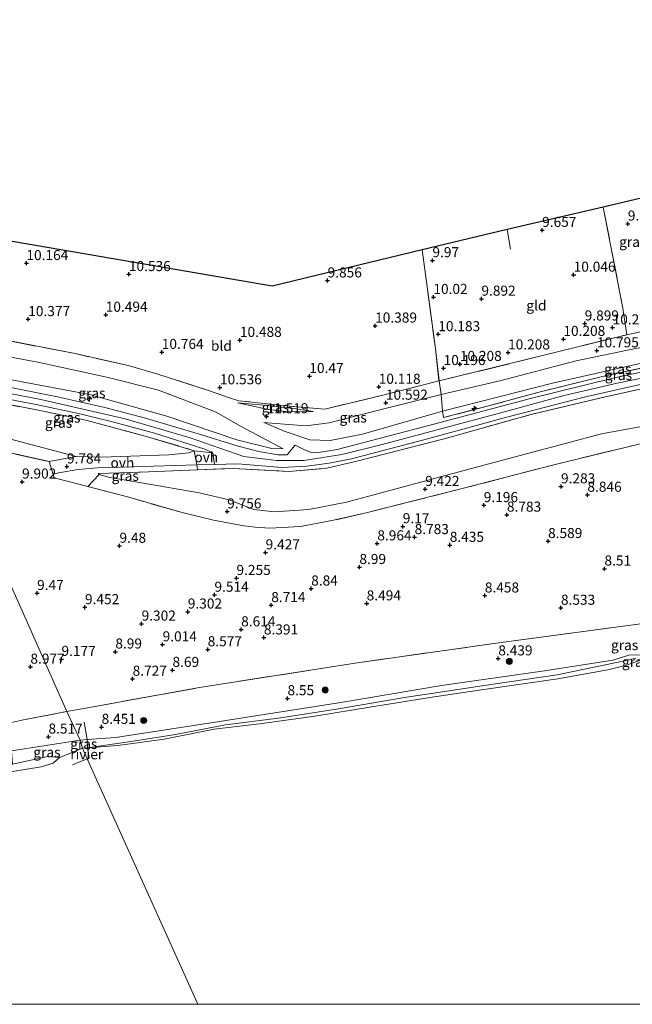
# Model space of a CAD drawing. Units: metres. Extents: x 179997 to 189053, y 418748 to 425001.
# Drawn here: x 184149 to 184301, y 418750 to 418994 of the extents above; entities that cross this region are included whole.
import ezdxf
from ezdxf.enums import TextEntityAlignment as Align

# ---------------------------------------------------------------- set-up
doc = ezdxf.new("R2010")
doc.units = ezdxf.units.M
doc.linetypes.add('IE-TERREINAFSCHEIDING', pattern=[10, 8, -2])
doc.layers.get('0').update_dxf_attribs({"lineweight": 25})
for name, color, linetype, lineweight in [('B-ME-AL-OVERIG-S-B1', 7, 'Continuous', 18), ('B-ME-GR-BOOM-S-B1', 93, 'Continuous', 18), ('B-ME-GW-KRUINLIJN-L-B1', 93, 'Continuous', 18), ('B-ME-GW-TEENLIJN-L-B1', 93, 'Continuous', 18), ('B-ME-IE-GRASLAND-GV-B6', 93, 'Continuous', 18), ('B-ME-IE-GRONDWERKLIJN-GROND_INGERICHT-GV-B6', 253, 'Continuous', 18), ('B-ME-IE-HULPGEOMETRIE-L-B1', 53, 'Continuous', 18), ('B-ME-IE-TERREINAFSCHEIDING-DOORGANG-L-B1', 8, 'IE-TERREINAFSCHEIDING-KUNSTMATIG-OPEN', 18), ('B-ME-IE-TERREINAFSCHEIDING-RASTERHEKWERK-L-B1', 8, 'IE-TERREINAFSCHEIDING', 18), ('B-ME-OB-BEKLEDING-GV-B6', 253, 'Continuous', 18), ('B-ME-OB-WATERLIJN-L-B1', 133, 'OB-WATERLIJN', 18), ('B-ME-OG-WATER-GV-B6', 153, 'Continuous', 18), ('B-ME-VH-VERH_SOORT-BITUMEN-GV-B6', 8, 'IE-TERREINAFSCHEIDING-NATUURLIJK-HOUTWAL', 18), ('B-ME-VH-VERH_SOORT-ONVERHARD-GV-B6', 8, 'Continuous', 18)]:
    doc.layers.add(name, color=color, linetype=linetype, lineweight=lineweight)
doc.layers.add('B-ME-GW-HOOGTEPUNT-S-B1', color=10, linetype='Continuous')
doc.layers.add('B-ME-KG-KADASTRAAL-OPNAMEDTMGRENS-L-B1', color=10, linetype='Continuous')
doc.styles.add('NLCS-ISO', font='NLCS-ISO.TTF')
doc.linetypes.add('IE-TERREINAFSCHEIDING-KUNSTMATIG-OPEN', pattern='A,7,-1.5,[67,NLCS.SHX,S=0.75,R=0,X=0,Y=0],-1.5', length=10)
doc.linetypes.add('IE-TERREINAFSCHEIDING-NATUURLIJK-HOUTWAL', pattern='A,7,-1.5,[67,NLCS.SHX,S=0.75,R=45,X=0,Y=0],-1.5,7,-1.5,[70,NLCS.SHX,S=0.75,R=0,X=0,Y=0],-1.5', length=20)
doc.linetypes.add('OB-WATERLIJN', pattern='A,10,[32,NLCS.SHX,S=2,R=0,X=0,Y=0],-12', length=22)

# ---------------------------------------------------------------- blocks, each defined once
blk = doc.blocks.new('hecto')
for p, q in [((0, 0.625), (-0.625, 0)), ((0, -0.625), (0, 0.625)), ((-0.625, 0), (0.625, 0)), ((0.625, 0), (0, -0.625))]:
    blk.add_line(p, q)
blk = doc.blocks.new('hoogtepunt')
for p, q in [((-0.5, 0), (0.5, 0)), ((0, 0.5), (0, -0.5))]:
    blk.add_line(p, q)
blk = doc.blocks.new('boom')
h = blk.add_hatch(color=256)
edge = h.paths.add_edge_path()
edge.add_arc((0, 0), 0.75, 0, 360)
blk.add_circle((0, 0), 0.75)

msp = doc.modelspace()

# ---------------------------------------------------------------- linework, layer by layer
at = {"layer": 'B-ME-GW-KRUINLIJN-L-B1'}
for points in [[(184123.317, 418906.027, 13.06), (184153.829, 418900.218, 12.92), (184174.77, 418895.385, 12.944), (184190.948, 418890.672, 13.024), (184204.234, 418886.045, 13.055), (184212.412, 418885.061, 13.016), (184219.157, 418885.067, 13.012), (184228.607, 418886.547, 13.008), (184238.632, 418889.004, 13), (184267.798, 418896.774, 13.043), (184283.885, 418901.147, 13.035), (184297.022, 418904.277, 13.067), (184312.137, 418907.289, 12.992), (184326.718, 418910.309, 13.051), (184351.197, 418915.056, 13.091), (184378.273, 418920.497, 13.079), (184404.08, 418925.904, 13.095), (184428.048, 418931.225, 13.127), (184447.531, 418935.882, 13.111), (184470.866, 418941.607, 13.126), (184494.3, 418947.383, 13.091), (184505.973, 418950.61, 13.181), (184507.629, 418950.961, 13.22)], [(184209.196, 418894.457, 11.71), (184214.304, 418892.344, 12.271), (184220.644, 418890.16, 12.888), (184225.728, 418889.963, 12.992), (184233.762, 418891.612, 13.024), (184253.681, 418897.25, 13.012), (184280.979, 418904.232, 12.956), (184303.844, 418909.375, 12.956), (184326.172, 418913.905, 13.119), (184341.069, 418916.837, 13.104), (184358.275, 418920.224, 13.087), (184389.085, 418926.382, 13.123), (184420.888, 418933.317, 13.091), (184454.893, 418941.232, 13.067), (184472.89, 418945.678, 13.115), (184481.182, 418947.799, 13.099), (184482.914, 418948.863, 12.888)], [(184121.484, 418909.836, 12.925), (184146.108, 418905.149, 12.936), (184165.926, 418901.414, 12.988), (184185.116, 418896.084, 12.916), (184202.549, 418890.136, 13.012), (184211.201, 418887.983, 12.996), (184214.011, 418887.951, 12.896)], [(184202.656, 418899.322, 11.014), (184207.018, 418898.468, 11.304), (184209.852, 418897.793, 11.62), (184215.34, 418897.154, 11.106), (184221.521, 418897.177, 10.86)], [(184307.218, 418836.765, 8.388), (184299.963, 418836.692, 8.349), (184296.011, 418835.414, 8.416), (184278.982, 418832.807, 8.393), (184253.351, 418829.136, 8.49), (184228.41, 418824.906, 8.464), (184195.6, 418819.832, 8.494), (184172.4, 418816.245, 8.295), (184165.291, 418815.723, 8.412), (184163.546, 418815.595, 8.441)], [(184163.546, 418815.595, 8.441), (184146.484, 418812.946, 8.453), (184119.741, 418808.581, 8.434), (184095.202, 418803.884, 8.407), (184074.085, 418800.511, 8.411), (184049.342, 418795.627, 8.401), (184022.915, 418791.277, 8.443), (184007.828, 418789.15, 8.479), (183998.346, 418786.772, 8.492), (183990.456, 418783.82, 8.282), (183987.659, 418783.703, 8.318), (183983.602, 418783.254, 8.257), (183979.18, 418782.404, 8.33), (183975.201, 418782.596, 8.388), (183971.675, 418781.357, 8.38), (183969.29, 418780.759, 8.342), (183953.741, 418778.51, 8.544), (183929.25, 418773.001, 8.159), (183908.494, 418768.139, 8.121), (183894.541, 418764.914, 8.33), (183865.758, 418759.976, 8.271), (183842.978, 418756.032, 8.233), (183820.781, 418750.554, 8.135), (183817.5803, 418750, 8.1501)]]:
    msp.add_polyline3d(points, dxfattribs=at)
at = {"layer": 'B-ME-GW-TEENLIJN-L-B1'}
for points in [[(184482.914, 418948.863, 12.888), (184478.522, 418949.216, 12.275), (184471.364, 418949.175, 11.34), (184464.485, 418947.853, 11.19), (184443.21, 418942.022, 11.557), (184405.733, 418932.689, 11.569), (184380.807, 418927.203, 11.771), (184357.693, 418922.28, 12.068), (184345.483, 418919.477, 12.266), (184341.143, 418918.242, 12.664), (184340.671, 418918.108, 12.708), (184334.712, 418917.246, 12.51), (184329.756, 418916.118, 12.301), (184320.975, 418915.345, 11.77), (184302.011, 418912.922, 11.077), (184286.879, 418909.794, 10.886), (184267.904, 418904.847, 11.081), (184253.281, 418901.457, 11.042), (184238.432, 418897.718, 10.679), (184225.483, 418894.385, 10.877), (184219.646, 418893.641, 11.249), (184211.262, 418894.281, 11.392), (184209.196, 418894.457, 11.71)], [(184168.068, 418881.847, 10.152), (184168.301, 418881.58, 10.088), (184170.935, 418880.796, 9.875), (184178.868, 418879.491, 10.289), (184193.19, 418877.034, 10.353), (184200.655, 418875.258, 10.037), (184206.726, 418872.877, 9.838), (184211.85, 418872.291, 9.752), (184220.443, 418872.897, 9.752), (184229.742, 418874.709, 9.934), (184263.949, 418883.839, 9.743), (184293.196, 418891.651, 10.04), (184324.354, 418897.396, 9.669), (184357.401, 418903.552, 9.669), (184388.743, 418909.936, 9.672), (184421.674, 418916.786, 9.676), (184447.003, 418923.046, 9.808), (184455.264, 418925.578, 9.953)], [(184214.011, 418887.951, 12.896), (184203.421, 418893.595, 11.334), (184197.419, 418897.003, 11.194), (184183.054, 418902.463, 11.046), (184170.509, 418905.671, 11.218), (184153.044, 418909.452, 11.102), (184134.254, 418912.924, 11.058), (184118.989, 418915.571, 10.948)], [(184202.656, 418899.322, 11.014), (184209.035, 418898.76, 10.721), (184217.216, 418897.875, 10.624), (184221.521, 418897.177, 10.86)], [(184127.815, 418894.913, 10.385), (184146.038, 418890.378, 9.967), (184162.572, 418886.048, 10.003), (184168.899, 418885.838, 10.313), (184185.636, 418886.43, 12.311), (184190.553, 418886.944, 12.821), (184191.927, 418887.452, 12.864)]]:
    msp.add_polyline3d(points, dxfattribs=at)
at = {"layer": 'B-ME-IE-GRASLAND-GV-B6'}
for points in [[(184302.011, 418912.922, 11.077), (184286.879, 418909.794, 10.886), (184267.904, 418904.847, 11.081), (184253.281, 418901.457, 11.042), (184252.775, 418904.793, 10.855), (184278.828, 418911.174, 10.792), (184299.424, 418916.249, 10.781), (184321.822, 418921.137, 10.838)], [(184341.069, 418916.837, 13.104), (184326.172, 418913.905, 13.119), (184303.844, 418909.375, 12.956), (184280.979, 418904.232, 12.956), (184253.681, 418897.25, 13.012), (184253.281, 418901.457, 11.042), (184267.904, 418904.847, 11.081), (184286.879, 418909.794, 10.886), (184302.011, 418912.922, 11.077), (184320.975, 418915.345, 11.77), (184329.756, 418916.118, 12.301), (184334.712, 418917.246, 12.51), (184340.671, 418918.108, 12.708), (184341.143, 418918.242, 12.664), (184341.069, 418916.837, 13.104)], [(184341.052, 418915.614, 13.23), (184336.531, 418914.706, 13.251), (184307.481, 418908.928, 13.169), (184293.387, 418905.916, 13.031), (184278.248, 418902.169, 13.087), (184265.065, 418898.593, 13.055), (184253.904, 418895.675, 13.137), (184253.681, 418897.25, 13.012), (184280.979, 418904.232, 12.956), (184303.844, 418909.375, 12.956), (184326.172, 418913.905, 13.119), (184341.069, 418916.837, 13.104), (184341.052, 418915.614, 13.23)], [(184214.011, 418887.951, 12.896), (184211.201, 418887.983, 12.996), (184202.549, 418890.136, 13.012), (184185.116, 418896.084, 12.916), (184165.926, 418901.414, 12.988), (184146.108, 418905.149, 12.936), (184121.484, 418909.836, 12.925), (184118.989, 418915.571, 10.948), (184134.254, 418912.924, 11.058), (184153.044, 418909.452, 11.102), (184170.509, 418905.671, 11.218), (184183.054, 418902.463, 11.046), (184197.419, 418897.003, 11.194), (184203.421, 418893.595, 11.334), (184214.011, 418887.951, 12.896)], [(184143.428, 418915.223, 10.995), (184162.365, 418911.569, 10.835), (184175.488, 418908.611, 11.035), (184182.852, 418906.501, 10.967), (184195.445, 418902.407, 10.659), (184200.469, 418900.687, 10.765), (184203.023, 418899.88, 10.799), (184215.719, 418898.489, 10.508), (184224.416, 418897.791, 10.604), (184239.111, 418901.368, 10.5), (184252.775, 418904.793, 10.855), (184253.281, 418901.457, 11.042), (184238.432, 418897.718, 10.679), (184225.483, 418894.385, 10.877), (184219.646, 418893.641, 11.249), (184211.262, 418894.281, 11.392), (184209.196, 418894.457, 11.71), (184214.304, 418892.344, 12.271), (184220.644, 418890.16, 12.888), (184225.728, 418889.963, 12.992), (184233.762, 418891.612, 13.024), (184253.681, 418897.25, 13.012), (184253.904, 418895.675, 13.137), (184265.065, 418898.593, 13.055), (184278.248, 418902.169, 13.087), (184293.387, 418905.916, 13.031), (184307.481, 418908.928, 13.169)], [(184146.108, 418905.149, 12.936), (184165.926, 418901.414, 12.988), (184185.116, 418896.084, 12.916), (184202.549, 418890.136, 13.012), (184211.201, 418887.983, 12.996), (184214.011, 418887.951, 12.896), (184203.421, 418893.595, 11.334), (184197.419, 418897.003, 11.194), (184183.054, 418902.463, 11.046), (184170.509, 418905.671, 11.218), (184153.044, 418909.452, 11.102), (184134.254, 418912.924, 11.058)], [(184312.219, 418908.981, 13.111), (184296.002, 418905.502, 13.154), (184275.51, 418900.393, 13.139), (184251.523, 418894.092, 13.043), (184227.475, 418887.769, 13.103), (184222.807, 418887.022, 13.089), (184221.706, 418886.972, 13.064), (184220.988, 418887.027, 13.052), (184219.146, 418887.73, 13.043), (184216.985, 418888.871, 13.09), (184215.63, 418887.217, 13.065), (184215.031, 418886.404, 13.079), (184212.742, 418886.421, 13.099), (184207.979, 418887.232, 13.158), (184202.881, 418888.577, 13.183), (184192.652, 418891.768, 13.027), (184179.785, 418895.519, 13.081), (184169.753, 418898.23, 13.121), (184157.954, 418900.82, 13.039), (184141.291, 418904.154, 12.96)], [(184196.585, 418886.973, 12.944), (184191.927, 418887.452, 12.864), (184180.337, 418890.946, 12.96), (184164.973, 418895.09, 12.908), (184152.793, 418897.589, 12.956), (184140.72, 418899.915, 12.956), (184124.514, 418902.983, 13.1), (184123.951, 418904.422, 12.925), (184128.343, 418903.45, 12.928), (184140.779, 418901.152, 12.976), (184152.627, 418898.912, 12.928), (184163.475, 418896.589, 12.924), (184171.645, 418894.632, 12.928), (184182.026, 418891.812, 12.984), (184194.569, 418887.859, 12.936), (184196.585, 418886.973, 12.944)], [(184191.927, 418887.452, 12.864), (184190.553, 418886.944, 12.821), (184185.636, 418886.43, 12.311), (184168.899, 418885.838, 10.313), (184162.572, 418886.048, 10.003), (184146.038, 418890.378, 9.967), (184127.815, 418894.913, 10.385), (184124.514, 418902.983, 13.1), (184140.72, 418899.915, 12.956), (184152.793, 418897.589, 12.956), (184164.973, 418895.09, 12.908), (184180.337, 418890.946, 12.96), (184191.927, 418887.452, 12.864)], [(184324.354, 418897.396, 9.669), (184293.196, 418891.651, 10.04), (184263.949, 418883.839, 9.743), (184229.742, 418874.709, 9.934), (184220.443, 418872.897, 9.752), (184211.85, 418872.291, 9.752), (184206.726, 418872.877, 9.838), (184200.655, 418875.258, 10.037), (184193.19, 418877.034, 10.353), (184178.868, 418879.491, 10.289), (184170.935, 418880.796, 9.875), (184168.301, 418881.58, 10.088), (184168.068, 418881.847, 10.152), (184178.591, 418882.164, 11.658), (184192.727, 418882.687, 12.846), (184201.701, 418883.083, 12.868), (184215.351, 418882.3, 12.886), (184224.872, 418883.116, 12.99), (184232.37, 418884.855, 12.94), (184254.075, 418890.452, 12.987), (184275.936, 418896.509, 12.98), (184294.139, 418900.848, 13.051), (184307.976, 418903.905, 13.075)], [(184307.976, 418903.905, 13.075), (184294.139, 418900.848, 13.051), (184275.936, 418896.509, 12.98), (184254.075, 418890.452, 12.987), (184232.37, 418884.855, 12.94), (184224.872, 418883.116, 12.99), (184215.351, 418882.3, 12.886), (184201.701, 418883.083, 12.868), (184192.727, 418882.687, 12.846), (184192.688, 418883.412, 12.964), (184192.59, 418883.924, 12.894), (184196.94, 418884.028, 12.912), (184202.759, 418884.208, 13.074), (184213.711, 418883.304, 12.944), (184219.941, 418883.64, 12.928), (184225.461, 418884.4, 13.052), (184230.996, 418885.482, 13.065), (184250.223, 418890.522, 13.034), (184269.308, 418895.741, 13.031), (184288.81, 418900.771, 13.039), (184304.26, 418904.261, 13.039)], [(184253.681, 418897.25, 13.012), (184233.762, 418891.612, 13.024), (184225.728, 418889.963, 12.992), (184220.644, 418890.16, 12.888), (184214.304, 418892.344, 12.271), (184209.196, 418894.457, 11.71), (184211.262, 418894.281, 11.392), (184219.646, 418893.641, 11.249), (184225.483, 418894.385, 10.877), (184238.432, 418897.718, 10.679), (184253.281, 418901.457, 11.042), (184253.681, 418897.25, 13.012)], [(184305.489, 418889.866, 9.477), (184281.295, 418883.966, 9.544), (184258.897, 418878.136, 9.598), (184234.998, 418872.154, 9.524), (184226.589, 418870.198, 9.555), (184218.35, 418868.632, 9.568), (184210.637, 418868.197, 9.561), (184207.067, 418868.495, 9.658), (184204.229, 418868.8, 9.715), (184196.704, 418870.218, 9.873), (184188.927, 418872.111, 9.888), (184175.676, 418875.896, 9.76), (184165.505, 418878.538, 9.873), (184168.301, 418881.58, 10.088), (184170.935, 418880.796, 9.875), (184178.868, 418879.491, 10.289), (184193.19, 418877.034, 10.353), (184200.655, 418875.258, 10.037), (184206.726, 418872.877, 9.838), (184211.85, 418872.291, 9.752), (184220.443, 418872.897, 9.752), (184229.742, 418874.709, 9.934), (184263.949, 418883.839, 9.743), (184293.196, 418891.651, 10.04), (184324.354, 418897.396, 9.669)], [(184221.521, 418897.177, 10.86), (184217.216, 418897.875, 10.624), (184209.035, 418898.76, 10.721), (184202.656, 418899.322, 11.014), (184207.018, 418898.468, 11.304), (184209.852, 418897.793, 11.62), (184215.34, 418897.154, 11.106), (184221.521, 418897.177, 10.86)], [(184221.521, 418897.177, 10.86), (184215.34, 418897.154, 11.106), (184209.852, 418897.793, 11.62), (184207.018, 418898.468, 11.304), (184202.656, 418899.322, 11.014), (184209.035, 418898.76, 10.721), (184217.216, 418897.875, 10.624), (184221.521, 418897.177, 10.86)], [(184162.572, 418886.048, 10.003), (184155.862, 418884.773, 9.808), (184137.736, 418888.83, 9.875), (184130.133, 418890.431, 10.046), (184127.815, 418894.913, 10.385), (184146.038, 418890.378, 9.967), (184162.572, 418886.048, 10.003)], [(184192.688, 418883.412, 12.964), (184192.727, 418882.687, 12.846), (184178.591, 418882.164, 11.658), (184168.068, 418881.847, 10.152), (184168.301, 418881.58, 10.088), (184165.505, 418878.538, 9.873), (184157.109, 418880.718, 9.967), (184156.84, 418881.593, 9.933), (184158.181, 418881.939, 9.804), (184163.078, 418882.775, 9.864), (184167.856, 418883.183, 10.15), (184176.445, 418883.46, 11.245), (184192.59, 418883.924, 12.894), (184192.688, 418883.412, 12.964)], [(184307.218, 418836.765, 8.388), (184299.963, 418836.692, 8.349), (184296.011, 418835.414, 8.416), (184278.982, 418832.807, 8.393), (184253.351, 418829.136, 8.49), (184228.41, 418824.906, 8.464), (184195.6, 418819.832, 8.494), (184172.4, 418816.245, 8.295), (184165.291, 418815.723, 8.412), (184163.546, 418815.595, 8.441), (184160.259, 418822.695, 8.608), (184161.566, 418822.931, 8.608), (184164.519, 418823.464, 8.608), (184193.275, 418828.656, 8.61), (184231.956, 418834.723, 8.586), (184268.224, 418839.834, 8.578), (184307.239, 418845.09, 8.582)], [(184301.672, 418835.95, 7.996), (184298.854, 418835.312, 7.98), (184282.158, 418831.796, 7.985), (184266.264, 418829.495, 7.943), (184254.735, 418827.792, 7.943), (184244.199, 418826.145, 7.948), (184227.802, 418823.383, 7.933), (184212.85, 418821.051, 7.933), (184199.731, 418819.412, 7.948), (184187.28, 418817.032, 7.906), (184176.731, 418815.363, 7.891), (184165.415, 418813.718, 7.649), (184165.291, 418815.723, 8.412), (184172.4, 418816.245, 8.295), (184195.6, 418819.832, 8.494), (184228.41, 418824.906, 8.464), (184253.351, 418829.136, 8.49), (184278.982, 418832.807, 8.393), (184296.011, 418835.414, 8.416), (184299.963, 418836.692, 8.349), (184307.218, 418836.765, 8.388)], [(184015.392, 418796.756, 8.652), (184044.42, 418801.942, 8.632), (184072.381, 418807, 8.596), (184105.832, 418813.033, 8.509), (184133.627, 418818, 8.652), (184146.513, 418819.984, 8.826), (184149.467, 418820.673, 8.823), (184160.259, 418822.695, 8.608), (184163.546, 418815.595, 8.441), (184146.484, 418812.946, 8.453), (184119.741, 418808.581, 8.434), (184095.202, 418803.884, 8.407), (184074.085, 418800.511, 8.411), (184049.342, 418795.627, 8.401), (184022.915, 418791.277, 8.443)], [(184164.174, 418813.564, 7.649), (184160.317, 418812.067, 7.649), (184158.436, 418811.262, 7.649), (184155.56, 418811.496, 7.865), (184146.736, 418809.594, 7.909), (184146.484, 418812.946, 8.453), (184163.546, 418815.595, 8.441), (184164.174, 418813.564, 7.649)], [(184165.415, 418813.718, 7.649), (184164.174, 418813.564, 7.649), (184163.546, 418815.595, 8.441), (184165.291, 418815.723, 8.412), (184165.415, 418813.718, 7.649)]]:
    msp.add_polyline3d(points, dxfattribs=at)
at = {"layer": 'B-ME-IE-GRONDWERKLIJN-GROND_INGERICHT-GV-B6'}
for points in [[(184337.109, 418924.561, 12.12), (184321.822, 418921.137, 10.838), (184299.424, 418916.249, 10.781), (184298.48, 418922.854, 10.079), (184293.605, 418947.95, 9.813), (184332.055, 418957.02, 10.178), (184334.441, 418942.124, 10.675), (184337.109, 418924.561, 12.12)], [(184248.573, 418937.324, 9.971), (184251.877, 418912.878, 10.178), (184252.775, 418904.793, 10.855), (184239.111, 418901.368, 10.5), (184224.416, 418897.791, 10.604), (184215.719, 418898.489, 10.508), (184203.023, 418899.88, 10.799), (184200.469, 418900.687, 10.765), (184195.445, 418902.407, 10.659), (184182.852, 418906.501, 10.967), (184175.488, 418908.611, 11.035), (184162.365, 418911.569, 10.835), (184143.428, 418915.223, 10.995), (184117.001, 418920.178, 10.694), (184105.154, 418946.521, 9.741), (184211.301, 418928.352, 10.11), (184248.573, 418937.324, 9.971)], [(184299.424, 418916.249, 10.781), (184278.828, 418911.174, 10.792), (184252.775, 418904.793, 10.855), (184251.877, 418912.878, 10.178), (184248.573, 418937.324, 9.971), (184269.738, 418942.436, 9.84), (184293.605, 418947.95, 9.813), (184298.48, 418922.854, 10.079), (184299.424, 418916.249, 10.781)], [(184130.133, 418890.431, 10.046), (184160.259, 418822.695, 8.608), (184149.467, 418820.673, 8.823), (184146.513, 418819.984, 8.826), (184133.627, 418818, 8.652), (184105.832, 418813.033, 8.509), (184072.381, 418807, 8.596), (184044.42, 418801.942, 8.632), (184015.392, 418796.756, 8.652)], [(184307.239, 418845.09, 8.582), (184268.224, 418839.834, 8.578), (184231.956, 418834.723, 8.586), (184193.275, 418828.656, 8.61), (184164.519, 418823.464, 8.608), (184161.566, 418822.931, 8.608), (184160.259, 418822.695, 8.608), (184130.133, 418890.431, 10.046)], [(184137.736, 418888.83, 9.875), (184155.862, 418884.773, 9.808), (184156.84, 418881.593, 9.933), (184157.109, 418880.718, 9.967), (184165.505, 418878.538, 9.873), (184175.676, 418875.896, 9.76), (184188.927, 418872.111, 9.888), (184196.704, 418870.218, 9.873), (184204.229, 418868.8, 9.715), (184207.067, 418868.495, 9.658), (184210.637, 418868.197, 9.561), (184218.35, 418868.632, 9.568), (184226.589, 418870.198, 9.555), (184234.998, 418872.154, 9.524), (184258.897, 418878.136, 9.598), (184281.295, 418883.966, 9.544), (184305.489, 418889.866, 9.477)]]:
    msp.add_polyline3d(points, dxfattribs=at)
at = {"layer": 'B-ME-IE-HULPGEOMETRIE-L-B1'}
msp.add_polyline3d([(184105.154, 418946.521, 9.741), (184117.001, 418920.178, 10.694), (184118.989, 418915.571, 10.948), (184121.484, 418909.836, 12.925), (184122.675, 418907.674, 12.921), (184123.317, 418906.027, 13.06), (184123.951, 418904.422, 12.925), (184124.514, 418902.983, 13.1), (184127.815, 418894.913, 10.385), (184130.133, 418890.431, 10.046), (184160.259, 418822.695, 8.608), (184163.546, 418815.595, 8.441), (184164.174, 418813.564, 7.649), (184165.361, 418810.986, 7.649), (184192.839, 418750.062, 7.649), (184192.8664, 418750, 7.649)], dxfattribs=at)
at = {"layer": 'B-ME-IE-TERREINAFSCHEIDING-DOORGANG-L-B1'}
for p, q in [((184253.281, 418901.457, 11.042), (184252.775, 418904.793, 10.855)), ((184200.469, 418900.687, 10.765), (184195.445, 418902.407, 10.659)), ((184168.301, 418881.58, 10.088), (184165.505, 418878.538, 9.873)), ((184161.566, 418822.931, 8.608), (184164.519, 418823.464, 8.608)), ((184146.513, 418819.984, 8.826), (184149.467, 418820.673, 8.823))]:
    msp.add_line(p, q, dxfattribs=at)
for points in [[(184191.927, 418887.452, 12.864), (184192.59, 418883.924, 12.894), (184192.688, 418883.412, 12.964)], [(184157.109, 418880.718, 9.967), (184156.84, 418881.593, 9.933), (184155.862, 418884.773, 9.808)]]:
    msp.add_polyline3d(points, dxfattribs=at)
at = {"layer": 'B-ME-IE-TERREINAFSCHEIDING-RASTERHEKWERK-L-B1'}
for p, q in [((184269.738, 418942.436, 9.84), (184270.531, 418937.495, 9.878)), ((184192.688, 418883.412, 12.964), (184192.727, 418882.687, 12.846)), ((184149.467, 418820.673, 8.823), (184160.259, 418822.695, 8.608)), ((184160.259, 418822.695, 8.608), (184161.566, 418822.931, 8.608)), ((184161.677, 418809.483, 7.649), (184165.361, 418810.986, 7.649))]:
    msp.add_line(p, q, dxfattribs=at)
for points in [[(184482.914, 418948.863, 12.888), (184482.027, 418946.881, 13.279), (184462.465, 418942.056, 13.233), (184442.903, 418937.232, 13.187), (184420.977, 418932.312, 13.139), (184399.051, 418927.392, 13.091), (184371.678, 418921.76, 13.091), (184341.052, 418915.614, 13.23), (184336.531, 418914.706, 13.251), (184307.481, 418908.928, 13.169), (184293.387, 418905.916, 13.031), (184278.248, 418902.169, 13.087), (184265.065, 418898.593, 13.055), (184253.904, 418895.675, 13.137), (184253.681, 418897.25, 13.012), (184253.281, 418901.457, 11.042)], [(184293.605, 418947.95, 9.813), (184298.48, 418922.854, 10.079), (184299.424, 418916.249, 10.781), (184321.822, 418921.137, 10.838), (184337.109, 418924.561, 12.12)], [(184168.068, 418881.847, 10.152), (184178.591, 418882.164, 11.658), (184192.727, 418882.687, 12.846), (184201.701, 418883.083, 12.868), (184215.351, 418882.3, 12.886), (184224.872, 418883.116, 12.99), (184232.37, 418884.855, 12.94), (184254.075, 418890.452, 12.987), (184275.936, 418896.509, 12.98), (184294.139, 418900.848, 13.051), (184307.976, 418903.905, 13.075), (184330.657, 418908.312, 13.075), (184350.719, 418912.361, 13.077), (184370.78, 418916.41, 13.079), (184391.243, 418920.706, 13.057), (184411.707, 418925.002, 13.035), (184444.782, 418932.632, 13.047), (184476.641, 418940.42, 12.98), (184479.856, 418941.088, 13.005), (184483.111, 418942.202, 13.13), (184483.529, 418941.875, 12.876)], [(184248.573, 418937.324, 9.971), (184251.877, 418912.878, 10.178), (184252.775, 418904.793, 10.855), (184278.828, 418911.174, 10.792), (184299.424, 418916.249, 10.781)], [(184195.445, 418902.407, 10.659), (184182.852, 418906.501, 10.967), (184175.488, 418908.611, 11.035), (184162.365, 418911.569, 10.835), (184143.428, 418915.223, 10.995), (184117.001, 418920.178, 10.694)], [(184454.536, 418920.861, 9.775), (184453.42, 418920.794, 9.658), (184431.348, 418916.05, 9.65), (184406.146, 418910.454, 9.568), (184379.822, 418905.06, 9.605), (184353.995, 418899.911, 9.561), (184329.071, 418895.169, 9.502), (184305.489, 418889.866, 9.477), (184281.295, 418883.966, 9.544), (184258.897, 418878.136, 9.598), (184234.998, 418872.154, 9.524), (184226.589, 418870.198, 9.555), (184218.35, 418868.632, 9.568), (184210.637, 418868.197, 9.561), (184207.067, 418868.495, 9.658), (184204.229, 418868.8, 9.715), (184196.704, 418870.218, 9.873), (184188.927, 418872.111, 9.888), (184175.676, 418875.896, 9.76), (184165.505, 418878.538, 9.873), (184157.109, 418880.718, 9.967)], [(184252.775, 418904.793, 10.855), (184239.111, 418901.368, 10.5), (184224.416, 418897.791, 10.604), (184215.719, 418898.489, 10.508), (184203.023, 418899.88, 10.799), (184200.469, 418900.687, 10.765)], [(184124.514, 418902.983, 13.1), (184140.72, 418899.915, 12.956), (184152.793, 418897.589, 12.956), (184164.973, 418895.09, 12.908), (184180.337, 418890.946, 12.96), (184191.927, 418887.452, 12.864)], [(184130.133, 418890.431, 10.046), (184137.736, 418888.83, 9.875), (184155.862, 418884.773, 9.808)], [(184164.519, 418823.464, 8.608), (184193.275, 418828.656, 8.61), (184231.956, 418834.723, 8.586), (184268.224, 418839.834, 8.578), (184307.239, 418845.09, 8.582), (184345.761, 418850.469, 8.582), (184380.989, 418855.429, 8.641), (184416.896, 418860.255, 8.582), (184436.59, 418862.813, 8.582)], [(184165.361, 418810.986, 7.649), (184165.78, 418811.147, 7.649), (184165.415, 418813.718, 7.649), (184165.291, 418815.723, 8.412), (184164.538, 418820.031, 8.482)]]:
    msp.add_polyline3d(points, dxfattribs=at)
at = {"layer": 'B-ME-KG-KADASTRAAL-OPNAMEDTMGRENS-L-B1'}
msp.add_polyline3d([(184487.793, 418994.493, 10.051), (184483.139, 418992.821, 10.051), (184482.482, 418992.728, 9.971), (184480.017, 418992.236, 10.051), (184479.191, 418991.877, 10.039), (184332.055, 418957.02, 10.178), (184293.605, 418947.95, 9.813), (184269.738, 418942.436, 9.84), (184248.573, 418937.324, 9.971), (184211.301, 418928.352, 10.11), (184105.154, 418946.521, 9.741)], dxfattribs=at)
at = {"layer": 'B-ME-OB-BEKLEDING-GV-B6'}
for points in [[(184302.891, 418835.444, 7.649), (184299.394, 418834.247, 7.649), (184294.763, 418833.048, 7.649), (184282.28, 418830.86, 7.649), (184263.322, 418828.095, 7.649), (184251.566, 418826.352, 7.649), (184236.043, 418823.89, 7.649), (184221.92, 418821.534, 7.649), (184208.803, 418819.75, 7.649), (184196.92, 418818.285, 7.649), (184184.495, 418815.801, 7.649), (184172.957, 418814.279, 7.649), (184165.415, 418813.718, 7.649), (184176.731, 418815.363, 7.891), (184187.28, 418817.032, 7.906), (184199.731, 418819.412, 7.948), (184212.85, 418821.051, 7.933), (184227.802, 418823.383, 7.933), (184244.199, 418826.145, 7.948), (184254.735, 418827.792, 7.943), (184266.264, 418829.495, 7.943), (184282.158, 418831.796, 7.985), (184298.854, 418835.312, 7.98), (184301.672, 418835.95, 7.996)], [(184158.436, 418811.262, 7.649), (184156.833, 418809.838, 7.649), (184153.89, 418808.943, 7.649), (184137.964, 418806.407, 7.649), (184121.554, 418803.73, 7.649), (184109.568, 418802.75, 7.649), (184108.248, 418803.781, 7.649), (184109.426, 418804.374, 7.722), (184122.766, 418806.062, 7.869), (184139.733, 418808.612, 7.877), (184146.736, 418809.594, 7.909), (184155.56, 418811.496, 7.865), (184158.436, 418811.262, 7.649)]]:
    msp.add_polyline3d(points, dxfattribs=at)
at = {"layer": 'B-ME-OB-WATERLIJN-L-B1'}
for points in [[(184302.891, 418835.444, 7.649), (184299.394, 418834.247, 7.649), (184294.763, 418833.048, 7.649), (184282.28, 418830.86, 7.649), (184263.322, 418828.095, 7.649), (184251.566, 418826.352, 7.649), (184236.043, 418823.89, 7.649), (184221.92, 418821.534, 7.649), (184208.803, 418819.75, 7.649), (184196.92, 418818.285, 7.649), (184184.495, 418815.801, 7.649), (184172.957, 418814.279, 7.649), (184165.415, 418813.718, 7.649), (184164.174, 418813.564, 7.649)], [(184164.174, 418813.564, 7.649), (184160.317, 418812.067, 7.649), (184158.436, 418811.262, 7.649), (184156.833, 418809.838, 7.649), (184153.89, 418808.943, 7.649), (184137.964, 418806.407, 7.649), (184121.554, 418803.73, 7.649), (184109.568, 418802.75, 7.649), (184108.248, 418803.781, 7.649), (184092.577, 418800.73, 7.649), (184074.568, 418798.316, 7.649), (184070.38, 418797.611, 7.649), (184064.978, 418796.195, 7.649), (184061.156, 418795.753, 7.649), (184056.624, 418794.658, 7.649), (184053.421, 418794.079, 7.649), (184046.044, 418792.554, 7.649), (184041.33, 418791.932, 7.649), (184039.713, 418792.264, 7.649), (184032.786, 418790.099, 7.649), (184024.049, 418788.943, 7.649)]]:
    msp.add_polyline3d(points, dxfattribs=at)
at = {"layer": 'B-ME-OG-WATER-GV-B6'}
for points in [[(184192.8664, 418750, 7.649), (184192.839, 418750.062, 7.649), (184165.361, 418810.986, 7.649), (184165.78, 418811.147, 7.649), (184165.415, 418813.718, 7.649), (184172.957, 418814.279, 7.649), (184184.495, 418815.801, 7.649), (184196.92, 418818.285, 7.649), (184208.803, 418819.75, 7.649), (184221.92, 418821.534, 7.649), (184236.043, 418823.89, 7.649), (184251.566, 418826.352, 7.649), (184263.322, 418828.095, 7.649), (184282.28, 418830.86, 7.649), (184294.763, 418833.048, 7.649), (184299.394, 418834.247, 7.649), (184302.891, 418835.444, 7.649)], [(184137.964, 418806.407, 7.649), (184153.89, 418808.943, 7.649), (184156.833, 418809.838, 7.649), (184158.436, 418811.262, 7.649), (184160.317, 418812.067, 7.649), (184164.174, 418813.564, 7.649), (184165.361, 418810.986, 7.649), (184192.839, 418750.062, 7.649), (184192.8664, 418750, 7.649), (183824.3643, 418750, 7.649)], [(184165.361, 418810.986, 7.649), (184164.174, 418813.564, 7.649), (184165.415, 418813.718, 7.649), (184165.78, 418811.147, 7.649), (184165.361, 418810.986, 7.649)], [(184344.4157, 418750, 7.649), (184192.8664, 418750, 7.649)]]:
    msp.add_polyline3d(points, dxfattribs=at)
at = {"layer": 'B-ME-VH-VERH_SOORT-BITUMEN-GV-B6'}
for points in [[(184141.291, 418904.154, 12.96), (184157.954, 418900.82, 13.039), (184169.753, 418898.23, 13.121), (184179.785, 418895.519, 13.081), (184192.652, 418891.768, 13.027), (184202.881, 418888.577, 13.183), (184207.979, 418887.232, 13.158), (184212.742, 418886.421, 13.099), (184215.031, 418886.404, 13.079), (184215.63, 418887.217, 13.065), (184216.985, 418888.871, 13.09), (184219.146, 418887.73, 13.043), (184220.988, 418887.027, 13.052), (184221.706, 418886.972, 13.064), (184222.807, 418887.022, 13.089), (184227.475, 418887.769, 13.103), (184251.523, 418894.092, 13.043), (184275.51, 418900.393, 13.139), (184296.002, 418905.502, 13.154), (184312.219, 418908.981, 13.111)], [(184304.26, 418904.261, 13.039), (184288.81, 418900.771, 13.039), (184269.308, 418895.741, 13.031), (184250.223, 418890.522, 13.034), (184230.996, 418885.482, 13.065), (184225.461, 418884.4, 13.052), (184219.941, 418883.64, 12.928), (184213.711, 418883.304, 12.944), (184202.759, 418884.208, 13.074), (184196.94, 418884.028, 12.912), (184196.585, 418886.973, 12.944), (184194.569, 418887.859, 12.936), (184182.026, 418891.812, 12.984), (184171.645, 418894.632, 12.928), (184163.475, 418896.589, 12.924), (184152.627, 418898.912, 12.928), (184140.779, 418901.152, 12.976)]]:
    msp.add_polyline3d(points, dxfattribs=at)
at = {"layer": 'B-ME-VH-VERH_SOORT-ONVERHARD-GV-B6'}
for points in [[(184192.59, 418883.924, 12.894), (184176.445, 418883.46, 11.245), (184167.856, 418883.183, 10.15), (184163.078, 418882.775, 9.864), (184158.181, 418881.939, 9.804), (184156.84, 418881.593, 9.933), (184155.862, 418884.773, 9.808), (184162.572, 418886.048, 10.003), (184168.899, 418885.838, 10.313), (184185.636, 418886.43, 12.311), (184190.553, 418886.944, 12.821), (184191.927, 418887.452, 12.864), (184192.59, 418883.924, 12.894)], [(184196.585, 418886.973, 12.944), (184196.94, 418884.028, 12.912), (184192.59, 418883.924, 12.894), (184191.927, 418887.452, 12.864), (184196.585, 418886.973, 12.944)]]:
    msp.add_polyline3d(points, dxfattribs=at)

# ---------------------------------------------------------------- block references
at = {"layer": 'B-ME-AL-OVERIG-S-B1', "rotation": 90}
for p in [(184165.878, 418900.329, 13.513), (184261.52, 418897.924, 13.752)]:
    msp.add_blockref('hecto', p, dxfattribs=at)
at = {"layer": 'B-ME-GR-BOOM-S-B1', "rotation": 90}
for p in [(184270.237, 418835.145, 8.562), (184224.485, 418828.026, 8.534), (184179.371, 418820.477, 8.566)]:
    msp.add_blockref('boom', p, dxfattribs=at)
at = {"layer": 'B-ME-GW-HOOGTEPUNT-S-B1', "rotation": 90}
for p in [(184299.697, 418943.814, 9.861), (184299.697, 418943.814, 9.861), (184278.407, 418942.249, 9.657), (184278.407, 418942.249, 9.657), (184150.222, 418934.017, 10.164), (184150.222, 418934.017, 10.164), (184251.136, 418934.732, 9.97), (184251.136, 418934.732, 9.97), (184175.689, 418931.285, 10.536), (184175.689, 418931.285, 10.536), (184286.239, 418931.133, 10.046), (184286.239, 418931.133, 10.046), (184225.079, 418929.703, 9.856), (184225.079, 418929.703, 9.856), (184251.375, 418925.606, 10.02), (184251.375, 418925.606, 10.02), (184263.307, 418925.172, 9.892), (184263.307, 418925.172, 9.892), (184169.936, 418921.19, 10.494), (184169.936, 418921.19, 10.494), (184150.675, 418920.103, 10.377), (184150.675, 418920.103, 10.377), (184288.985, 418919.021, 9.899), (184288.985, 418919.021, 9.899), (184236.893, 418918.504, 10.389), (184236.893, 418918.504, 10.389), (184252.595, 418916.368, 10.183), (184252.595, 418916.368, 10.183), (184295.922, 418918.046, 10.258), (184295.922, 418918.046, 10.258), (184203.277, 418914.947, 10.488), (184203.277, 418914.947, 10.488), (184283.685, 418915.19, 10.208), (184283.685, 418915.19, 10.208), (184183.859, 418911.95, 10.764), (184183.859, 418911.95, 10.764), (184269.93, 418911.831, 10.208), (184269.93, 418911.831, 10.208), (184292.026, 418912.343, 10.795), (184292.026, 418912.343, 10.795), (184257.951, 418908.969, 10.208), (184257.951, 418908.969, 10.208), (184253.915, 418907.942, 10.196), (184253.915, 418907.942, 10.196), (184220.545, 418905.978, 10.47), (184220.545, 418905.978, 10.47), (184198.326, 418903.169, 10.536), (184198.326, 418903.169, 10.536), (184237.787, 418903.292, 10.118), (184237.787, 418903.292, 10.118), (184239.578, 418899.349, 10.592), (184239.578, 418899.349, 10.592), (184209.928, 418895.982, 11.519), (184209.928, 418895.982, 11.519), (184160.295, 418883.511, 9.784), (184160.295, 418883.511, 9.784), (184149.138, 418879.766, 9.902), (184149.138, 418879.766, 9.902), (184249.341, 418877.92, 9.422), (184249.341, 418877.92, 9.422), (184283.094, 418878.578, 9.283), (184283.094, 418878.578, 9.283), (184289.656, 418876.488, 8.846), (184289.656, 418876.488, 8.846), (184200.121, 418872.359, 9.756), (184200.121, 418872.359, 9.756), (184263.892, 418873.919, 9.196), (184263.892, 418873.919, 9.196), (184269.649, 418871.547, 8.783), (184269.649, 418871.547, 8.783), (184243.763, 418868.673, 9.17), (184243.763, 418868.673, 9.17), (184246.712, 418865.977, 8.783), (184246.712, 418865.977, 8.783), (184279.878, 418864.993, 8.589), (184279.878, 418864.993, 8.589), (184173.352, 418863.815, 9.48), (184173.352, 418863.815, 9.48), (184237.439, 418864.417, 8.964), (184237.439, 418864.417, 8.964), (184255.435, 418864.051, 8.435), (184255.435, 418864.051, 8.435), (184209.681, 418862.193, 9.427), (184209.681, 418862.193, 9.427), (184232.985, 418858.544, 8.99), (184232.985, 418858.544, 8.99), (184293.887, 418858.169, 8.51), (184293.887, 418858.169, 8.51), (184202.431, 418855.827, 9.255), (184202.431, 418855.827, 9.255), (184221.007, 418853.212, 8.84), (184221.007, 418853.212, 8.84), (184152.883, 418852.097, 9.47), (184152.883, 418852.097, 9.47), (184196.957, 418851.664, 9.514), (184196.957, 418851.664, 9.514), (184264.158, 418851.481, 8.458), (184264.158, 418851.481, 8.458), (184164.773, 418848.575, 9.452), (184164.773, 418848.575, 9.452), (184211.075, 418849.093, 8.714), (184211.075, 418849.093, 8.714), (184234.792, 418849.519, 8.494), (184234.792, 418849.519, 8.494), (184283.081, 418848.43, 8.533), (184283.081, 418848.43, 8.533), (184190.335, 418847.495, 9.302), (184190.335, 418847.495, 9.302), (184178.848, 418844.49, 9.302), (184178.848, 418844.49, 9.302), (184203.601, 418843.071, 8.614), (184203.601, 418843.071, 8.614), (184209.245, 418841.057, 8.391), (184209.245, 418841.057, 8.391), (184184.079, 418839.337, 9.014), (184184.079, 418839.337, 9.014), (184195.278, 418838.127, 8.577), (184195.278, 418838.127, 8.577), (184158.938, 418835.727, 9.177), (184158.938, 418835.727, 9.177), (184172.325, 418837.562, 8.99), (184172.325, 418837.562, 8.99), (184267.508, 418835.863, 8.439), (184267.508, 418835.863, 8.439), (184151.217, 418833.799, 8.977), (184151.217, 418833.799, 8.977), (184176.62, 418830.809, 8.727), (184176.62, 418830.809, 8.727), (184186.526, 418832.998, 8.69), (184186.526, 418832.998, 8.69), (184215.116, 418825.967, 8.55), (184215.116, 418825.967, 8.55), (184168.915, 418818.859, 8.451), (184168.915, 418818.859, 8.451), (184155.703, 418816.436, 8.517), (184155.703, 418816.436, 8.517)]:
    msp.add_blockref('hoogtepunt', p, dxfattribs=at)

# ---------------------------------------------------------------- texts
at = {"layer": 'B-ME-GW-HOOGTEPUNT-S-B1', "ltscale": 0.2, "style": 'NLCS-ISO'}
for s, p in [('9.861', (184299.697, 418943.814, 9.861)), ('9.861', (184299.697, 418943.814, 9.861)), ('9.657', (184278.407, 418942.249, 9.657)), ('9.657', (184278.407, 418942.249, 9.657)), ('10.164', (184150.222, 418934.017, 10.164)), ('10.164', (184150.222, 418934.017, 10.164)), ('9.97', (184251.136, 418934.732, 9.97)), ('9.97', (184251.136, 418934.732, 9.97)), ('10.536', (184175.689, 418931.285, 10.536)), ('10.536', (184175.689, 418931.285, 10.536)), ('10.046', (184286.239, 418931.133, 10.046)), ('10.046', (184286.239, 418931.133, 10.046)), ('9.856', (184225.079, 418929.703, 9.856)), ('9.856', (184225.079, 418929.703, 9.856)), ('10.02', (184251.375, 418925.606, 10.02)), ('10.02', (184251.375, 418925.606, 10.02)), ('9.892', (184263.307, 418925.172, 9.892)), ('9.892', (184263.307, 418925.172, 9.892)), ('10.494', (184169.936, 418921.19, 10.494)), ('10.494', (184169.936, 418921.19, 10.494)), ('10.377', (184150.675, 418920.103, 10.377)), ('10.377', (184150.675, 418920.103, 10.377)), ('10.389', (184236.893, 418918.504, 10.389)), ('10.389', (184236.893, 418918.504, 10.389)), ('9.899', (184288.985, 418919.021, 9.899)), ('9.899', (184288.985, 418919.021, 9.899)), ('10.183', (184252.595, 418916.368, 10.183)), ('10.183', (184252.595, 418916.368, 10.183)), ('10.258', (184295.922, 418918.046, 10.258)), ('10.258', (184295.922, 418918.046, 10.258)), ('10.488', (184203.277, 418914.947, 10.488)), ('10.488', (184203.277, 418914.947, 10.488)), ('10.208', (184283.685, 418915.19, 10.208)), ('10.208', (184283.685, 418915.19, 10.208)), ('10.764', (184183.859, 418911.95, 10.764)), ('10.764', (184183.859, 418911.95, 10.764)), ('10.208', (184269.93, 418911.831, 10.208)), ('10.208', (184269.93, 418911.831, 10.208)), ('10.795', (184292.026, 418912.343, 10.795)), ('10.795', (184292.026, 418912.343, 10.795)), ('10.208', (184257.951, 418908.969, 10.208)), ('10.208', (184257.951, 418908.969, 10.208)), ('10.196', (184253.915, 418907.942, 10.196)), ('10.196', (184253.915, 418907.942, 10.196)), ('10.47', (184220.545, 418905.978, 10.47)), ('10.47', (184220.545, 418905.978, 10.47)), ('10.536', (184198.326, 418903.169, 10.536)), ('10.536', (184198.326, 418903.169, 10.536)), ('10.118', (184237.787, 418903.292, 10.118)), ('10.118', (184237.787, 418903.292, 10.118)), ('10.592', (184239.578, 418899.349, 10.592)), ('10.592', (184239.578, 418899.349, 10.592)), ('11.519', (184209.928, 418895.982, 11.519)), ('11.519', (184209.928, 418895.982, 11.519)), ('9.784', (184160.295, 418883.511, 9.784)), ('9.784', (184160.295, 418883.511, 9.784)), ('9.902', (184149.138, 418879.766, 9.902)), ('9.902', (184149.138, 418879.766, 9.902)), ('9.422', (184249.341, 418877.92, 9.422)), ('9.422', (184249.341, 418877.92, 9.422)), ('9.283', (184283.094, 418878.578, 9.283)), ('9.283', (184283.094, 418878.578, 9.283)), ('8.846', (184289.656, 418876.488, 8.846)), ('8.846', (184289.656, 418876.488, 8.846)), ('9.756', (184200.121, 418872.359, 9.756)), ('9.756', (184200.121, 418872.359, 9.756)), ('9.196', (184263.892, 418873.919, 9.196)), ('9.196', (184263.892, 418873.919, 9.196)), ('8.783', (184269.649, 418871.547, 8.783)), ('8.783', (184269.649, 418871.547, 8.783)), ('9.17', (184243.763, 418868.673, 9.17)), ('9.17', (184243.763, 418868.673, 9.17)), ('8.783', (184246.712, 418865.977, 8.783)), ('8.783', (184246.712, 418865.977, 8.783)), ('8.589', (184279.878, 418864.993, 8.589)), ('8.589', (184279.878, 418864.993, 8.589)), ('9.48', (184173.352, 418863.815, 9.48)), ('9.48', (184173.352, 418863.815, 9.48)), ('9.427', (184209.681, 418862.193, 9.427)), ('9.427', (184209.681, 418862.193, 9.427)), ('8.964', (184237.439, 418864.417, 8.964)), ('8.964', (184237.439, 418864.417, 8.964)), ('8.435', (184255.435, 418864.051, 8.435)), ('8.435', (184255.435, 418864.051, 8.435)), ('8.99', (184232.985, 418858.544, 8.99)), ('8.99', (184232.985, 418858.544, 8.99)), ('8.51', (184293.887, 418858.169, 8.51)), ('8.51', (184293.887, 418858.169, 8.51)), ('9.255', (184202.431, 418855.827, 9.255)), ('9.255', (184202.431, 418855.827, 9.255)), ('8.84', (184221.007, 418853.212, 8.84)), ('8.84', (184221.007, 418853.212, 8.84)), ('9.47', (184152.883, 418852.097, 9.47)), ('9.47', (184152.883, 418852.097, 9.47)), ('9.514', (184196.957, 418851.664, 9.514)), ('9.514', (184196.957, 418851.664, 9.514)), ('8.458', (184264.158, 418851.481, 8.458)), ('8.458', (184264.158, 418851.481, 8.458)), ('9.452', (184164.773, 418848.575, 9.452)), ('9.452', (184164.773, 418848.575, 9.452)), ('9.302', (184190.335, 418847.495, 9.302)), ('9.302', (184190.335, 418847.495, 9.302)), ('8.714', (184211.075, 418849.093, 8.714)), ('8.714', (184211.075, 418849.093, 8.714)), ('8.494', (184234.792, 418849.519, 8.494)), ('8.494', (184234.792, 418849.519, 8.494)), ('8.533', (184283.081, 418848.43, 8.533)), ('8.533', (184283.081, 418848.43, 8.533)), ('9.302', (184178.848, 418844.49, 9.302)), ('9.302', (184178.848, 418844.49, 9.302)), ('8.614', (184203.601, 418843.071, 8.614)), ('8.614', (184203.601, 418843.071, 8.614)), ('8.391', (184209.245, 418841.057, 8.391)), ('8.391', (184209.245, 418841.057, 8.391)), ('9.014', (184184.079, 418839.337, 9.014)), ('9.014', (184184.079, 418839.337, 9.014)), ('8.577', (184195.278, 418838.127, 8.577)), ('8.577', (184195.278, 418838.127, 8.577)), ('9.177', (184158.938, 418835.727, 9.177)), ('9.177', (184158.938, 418835.727, 9.177)), ('8.99', (184172.325, 418837.562, 8.99)), ('8.99', (184172.325, 418837.562, 8.99)), ('8.439', (184267.508, 418835.863, 8.439)), ('8.439', (184267.508, 418835.863, 8.439)), ('8.977', (184151.217, 418833.799, 8.977)), ('8.977', (184151.217, 418833.799, 8.977)), ('8.69', (184186.526, 418832.998, 8.69)), ('8.69', (184186.526, 418832.998, 8.69)), ('8.727', (184176.62, 418830.809, 8.727)), ('8.727', (184176.62, 418830.809, 8.727)), ('8.55', (184215.116, 418825.967, 8.55)), ('8.55', (184215.116, 418825.967, 8.55)), ('8.451', (184168.915, 418818.859, 8.451)), ('8.451', (184168.915, 418818.859, 8.451)), ('8.517', (184155.703, 418816.436, 8.517)), ('8.517', (184155.703, 418816.436, 8.517))]:
    msp.add_text(s, height=2.5, dxfattribs=at).set_placement(p, align=Align.BOTTOM_LEFT)
at = {"layer": 'B-ME-IE-GRASLAND-GV-B6', "ltscale": 0.2, "style": 'NLCS-ISO'}
for p in [(184300.925, 418939.32), (184297.212, 418907.746), (184297.375, 418906.256), (184166.5, 418901.761), (184212.0885, 418898.238), (184212.0885, 418898.238), (184158.2205, 418894.4105), (184160.268, 418895.6975), (184231.4385, 418895.71), (184174.7835, 418881.231), (184298.9045, 418839.204), (184301.627, 418835.042), (184164.4805, 418814.6435), (184155.329, 418812.5945)]:
    msp.add_text('gras', height=2.5, dxfattribs=at).set_placement(p, align=Align.MIDDLE_CENTER)
at = {"layer": 'B-ME-IE-GRONDWERKLIJN-GROND_INGERICHT-GV-B6', "ltscale": 0.2, "style": 'NLCS-ISO'}
for s, p in [('gld', (184276.9693, 418923.5452)), ('bld', (184198.6806, 418913.5233))]:
    msp.add_text(s, height=2.5, dxfattribs=at).set_placement(p, align=Align.MIDDLE_CENTER)
at = {"layer": 'B-ME-OG-WATER-GV-B6', "ltscale": 0.2, "style": 'NLCS-ISO'}
msp.add_text('rivier', height=2.5, dxfattribs=at).set_placement((184165.2182, 418812.0802), align=Align.MIDDLE_CENTER)
at = {"layer": 'B-ME-VH-VERH_SOORT-ONVERHARD-GV-B6', "ltscale": 0.2, "style": 'NLCS-ISO'}
for p in [(184174.0792, 418884.4833), (184194.9254, 418885.87)]:
    msp.add_text('ovh', height=2.5, dxfattribs=at).set_placement(p, align=Align.MIDDLE_CENTER)

doc.saveas('drawing.dxf')
